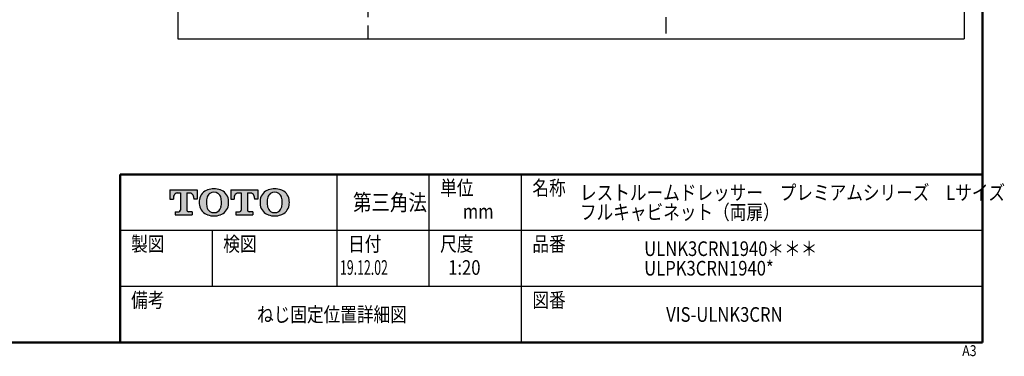
# Model space of a CAD drawing. Units: millimetres. Extents: x -395 to -5, y 7 to 287.
# Drawn here: x -188 to -6, y 7 to 70 of the extents above; entities that cross this region are included whole.
import ezdxf

# ---------------------------------------------------------------- set-up
doc = ezdxf.new("R2010")
doc.units = ezdxf.units.MM
doc.linetypes.add('DASHED', pattern=[4.5, 3, -1.5])
doc.layers.add('AV', color=7, linetype='Continuous')
doc.styles.get("Standard").update_dxf_attribs({"font": 'ROMANS', "bigfont": 'BIGFONT'})

# ---------------------------------------------------------------- blocks, each defined once
blk = doc.blocks.new('VIS-ULNK3CRN0000')
for points in [[(-159.81, 38.15), (-159.81, 36.41), (-159.19, 36.41), (-159.19, 36.61, -0.067641), (-159.14, 36.97, -0.225231), (-158.66, 37.52, -0.070265), (-158.49, 37.57), (-157.88, 37.57), (-157.88, 34.41, -0.414214), (-158.19, 34.1), (-158.84, 34.1), (-158.84, 33.52), (-155.75, 33.52), (-155.75, 34.1), (-156.41, 34.1, -0.414214), (-156.72, 34.41), (-156.72, 37.57), (-156.11, 37.57, -0.070265), (-155.93, 37.52, -0.225231), (-155.46, 36.97, -0.067641), (-155.41, 36.61), (-155.41, 36.41), (-154.79, 36.41), (-154.79, 38.15)], [(-148.61, 38.15), (-148.61, 36.41), (-148, 36.41), (-148, 36.61, -0.067641), (-147.95, 36.97, -0.225231), (-147.47, 37.52, -0.070265), (-147.3, 37.57), (-146.68, 37.57), (-146.68, 34.41, -0.414214), (-146.99, 34.1), (-147.65, 34.1), (-147.65, 33.52), (-144.56, 33.52), (-144.56, 34.1), (-145.22, 34.1, -0.414214), (-145.53, 34.41), (-145.53, 37.57), (-144.91, 37.57, -0.070265), (-144.74, 37.52, -0.225231), (-144.26, 36.97, -0.067641), (-144.21, 36.61), (-144.21, 36.41), (-143.6, 36.41), (-143.6, 38.15)]]:
    blk.add_hatch(color=0).paths.add_polyline_path(points)
h = blk.add_hatch(color=0)
h.paths.add_polyline_path([(-153, 35.02, 0.184765), (-152.45, 34.17, 0.300098), (-150.96, 34.17, 0.184765), (-150.4, 35.02, 0.063643), (-150.31, 35.83, 0.073783), (-150.43, 36.77, 0.161299), (-150.96, 37.5, 0.300098), (-152.45, 37.5, 0.161299), (-152.97, 36.77, 0.073783), (-153.09, 35.83, 0.063643)])
h.paths.add_polyline_path([(-152.87, 38.14, 0.270939), (-154.37, 36.37, 0.06353), (-154.37, 35.3, 0.270939), (-152.87, 33.53, 0.171565), (-150.53, 33.53, 0.270939), (-149.03, 35.3, 0.06353), (-149.03, 36.37, 0.270939), (-150.53, 38.14, 0.171565)])
h = blk.add_hatch(color=0)
h.paths.add_polyline_path([(-141.81, 35.02, 0.184765), (-141.25, 34.17, 0.300098), (-139.76, 34.17, 0.184765), (-139.21, 35.02, 0.063643), (-139.12, 35.83, 0.073783), (-139.24, 36.77, 0.161299), (-139.76, 37.5, 0.300098), (-141.25, 37.5, 0.161299), (-141.78, 36.77, 0.073783), (-141.9, 35.83, 0.063643)])
h.paths.add_polyline_path([(-137.84, 35.3, 0.06353), (-137.84, 36.37, 0.270939), (-139.34, 38.14, 0.171565), (-141.68, 38.14, 0.270939), (-143.18, 36.37, 0.06353), (-143.18, 35.3, 0.270939), (-141.68, 33.53, 0.171565), (-139.34, 33.53, 0.270939)])
at = {"color": 0, "linetype": 'Continuous'}
for p, q in [((-159.81, 38.15), (-154.79, 38.15)), ((-159.81, 38.15), (-159.81, 36.41)), ((-154.79, 38.15), (-154.79, 36.41)), ((-148.61, 38.15), (-143.6, 38.15)), ((-148.61, 38.15), (-148.61, 36.41)), ((-143.6, 38.15), (-143.6, 36.41)), ((-159.81, 36.41), (-159.19, 36.41)), ((-159.19, 36.61), (-159.19, 36.41)), ((-158.49, 37.57), (-157.88, 37.57)), ((-157.88, 37.57), (-157.88, 34.41)), ((-156.72, 37.57), (-156.11, 37.57)), ((-156.72, 37.57), (-156.72, 34.41)), ((-155.41, 36.61), (-155.41, 36.41)), ((-154.79, 36.41), (-155.41, 36.41)), ((-148.61, 36.41), (-148, 36.41)), ((-148, 36.61), (-148, 36.41)), ((-147.3, 37.57), (-146.68, 37.57)), ((-146.68, 37.57), (-146.68, 34.41)), ((-145.53, 37.57), (-144.91, 37.57)), ((-145.53, 37.57), (-145.53, 34.41)), ((-144.21, 36.61), (-144.21, 36.41)), ((-143.6, 36.41), (-144.21, 36.41)), ((-158.84, 34.1), (-158.19, 34.1)), ((-158.84, 34.1), (-158.84, 33.52)), ((-158.84, 33.52), (-155.75, 33.52)), ((-155.75, 34.1), (-156.41, 34.1)), ((-155.75, 34.1), (-155.75, 33.52)), ((-147.65, 34.1), (-146.99, 34.1)), ((-147.65, 34.1), (-147.65, 33.52)), ((-147.65, 33.52), (-144.56, 33.52)), ((-144.56, 34.1), (-145.22, 34.1)), ((-144.56, 34.1), (-144.56, 33.52))]:
    blk.add_line(p, q, dxfattribs=at)
for centre, radius, start, end in [((-152.11, 35.98), 2.3, 108.7955, 170.1091), ((-151.7, 34.83), 3.51, 70.0885, 109.9115), ((-151.3, 35.98), 2.3, 9.8909, 71.2045), ((-140.91, 35.98), 2.3, 108.7955, 170.1091), ((-140.51, 34.83), 3.51, 70.0885, 109.9115), ((-140.1, 35.98), 2.3, 9.8909, 71.2045), ((-157.82, 36.61), 1.37, 164.5214, 180), ((-158.32, 36.74), 0.85, 113.7495, 164.5214), ((-158.41, 36.94), 0.639, 97.6724, 113.7495), ((-156.19, 36.94), 0.639, 66.2505, 82.3276), ((-156.28, 36.74), 0.85, 15.4786, 66.2505), ((-156.78, 36.61), 1.37, 0, 15.4786), ((-150.16, 35.83), 4.25, 172.7297, 187.2703), ((-149.87, 35.89), 3.22, 164.1501, 181.0293), ((-151.61, 36.35), 1.43, 126.0445, 162.6959), ((-151.7, 36.37), 1.35, 56.5912, 123.4088), ((-151.8, 36.35), 1.43, 17.3041, 53.9555), ((-153.54, 35.89), 3.22, 358.9707, 15.8499), ((-153.25, 35.83), 4.25, 352.7297, 7.2703), ((-146.63, 36.61), 1.37, 164.5214, 180), ((-147.13, 36.74), 0.85, 113.7495, 164.5214), ((-147.21, 36.94), 0.639, 97.6724, 113.7495), ((-145, 36.94), 0.639, 66.2505, 82.3276), ((-145.08, 36.74), 0.85, 15.4786, 66.2505), ((-145.58, 36.61), 1.37, 0, 15.4786), ((-138.96, 35.83), 4.25, 172.7297, 187.2703), ((-138.68, 35.89), 3.22, 164.1501, 181.0293), ((-140.41, 36.35), 1.43, 126.0445, 162.6959), ((-140.51, 36.37), 1.35, 56.5912, 123.4088), ((-140.61, 36.35), 1.43, 17.3041, 53.9555), ((-142.34, 35.89), 3.22, 358.9707, 15.8499), ((-142.05, 35.83), 4.25, 352.7297, 7.2703), ((-152.11, 35.69), 2.3, 189.8909, 251.2045), ((-149.87, 35.78), 3.22, 178.9707, 193.5369), ((-151.61, 35.32), 1.43, 192.0827, 233.9555), ((-151.8, 35.32), 1.43, 306.0445, 347.9173), ((-151.3, 35.69), 2.3, 288.7955, 350.1091), ((-153.54, 35.78), 3.22, 346.4631, 1.0293), ((-140.91, 35.69), 2.3, 189.8909, 251.2045), ((-138.68, 35.78), 3.22, 178.9707, 193.5369), ((-140.41, 35.32), 1.43, 192.0827, 233.9555), ((-140.61, 35.32), 1.43, 306.0445, 347.9173), ((-140.1, 35.69), 2.3, 288.7955, 350.1091), ((-142.34, 35.78), 3.22, 346.4631, 1.0293), ((-158.19, 34.41), 0.309, 270, 0), ((-156.41, 34.41), 0.309, 180, 270), ((-151.7, 36.84), 3.51, 250.0885, 289.9115), ((-151.7, 35.29), 1.35, 236.5912, 303.4088), ((-146.99, 34.41), 0.309, 270, 0), ((-145.22, 34.41), 0.309, 180, 270), ((-140.51, 36.84), 3.51, 250.0885, 289.9115), ((-140.51, 35.29), 1.35, 236.5912, 303.4088)]:
    blk.add_arc(centre, radius, start, end, dxfattribs=at)
blk = doc.blocks.new('VIS-ULNK3CRN0001')
at = {"color": 0, "linetype": 'Continuous', "lineweight": 50}
for p, q in [((-10, 10), (-10, 287)), ((-169, 41), (-10, 41)), ((-169, 10), (-169, 41)), ((-395, 10), (-10, 10))]:
    blk.add_line(p, q, dxfattribs=at)
at = {"color": 0, "linetype": 'Continuous'}
for p, q in [((-129, 20.33), (-129, 41)), ((-112, 20.33), (-112, 41)), ((-95, 10), (-95, 41)), ((-10, 30.67), (-169, 30.67)), ((-152, 20.33), (-152, 30.67)), ((-10, 20.33), (-169, 20.33))]:
    blk.add_line(p, q, dxfattribs=at)
at = {"color": 0, "attachment_point": 7}
for s, insert, char_height in [('{\\W0.833333;単位}', (-109.98, 37.15), 2.7), ('{\\W0.833333;名称}', (-92.98, 37.15), 2.7), ('{\\W0.833333;第三角法}', (-126.07, 34.33), 3), ('{\\W0.833333;mm}', (-105.81, 32.82), 2.7), ('{\\W0.833333;製図}', (-166.98, 26.82), 2.7), ('{\\W0.833333;検図}', (-149.98, 26.82), 2.7), ('{\\W0.833333;日付}', (-126.98, 26.82), 2.7), ('{\\W0.833333;尺度}', (-109.98, 26.82), 2.7), ('{\\W0.833333;品番}', (-92.98, 26.82), 2.7), ('{\\W0.833333;備考}', (-166.98, 16.48), 2.7), ('{\\W0.833333;図番}', (-92.98, 16.48), 2.7), ('{\\W0.833333;A3}', (-13.71, 7.5), 2)]:
    blk.add_mtext(s, dxfattribs=dict(at, insert=insert, char_height=char_height))

msp = doc.modelspace()

# ---------------------------------------------------------------- linework, layer by layer
at = {"color": 7, "linetype": 'Continuous'}
for p, q in [((-158.34, 158.46), (-158.34, 65.96)), ((-13.34, 158.46), (-13.34, 65.96)), ((-158.34, 65.96), (-13.34, 65.96))]:
    msp.add_line(p, q, dxfattribs=at)
at = {"color": 7, "linetype": 'DASHED'}
for p, q in [((-123.34, 158.46), (-123.34, 65.96)), ((-68.34, 150.96), (-68.34, 65.96))]:
    msp.add_line(p, q, dxfattribs=at)

# ---------------------------------------------------------------- block references
at = {"layer": 'AV', "color": 7}
for name in ['VIS-ULNK3CRN0001', 'VIS-ULNK3CRN0000']:
    msp.add_blockref(name, (0, 0), dxfattribs=at)

# ---------------------------------------------------------------- texts
at = {"layer": 'AV', "color": 7, "char_height": 2.7, "attachment_point": 7}
for s, insert in [('{\\W0.833333;レストルームドレッサー\u3000プレミアムシリーズ\u3000Lサイズ}', (-84.21, 36.28)), ('{\\W0.833333;フルキャビネット（両扉）}', (-84.21, 32.68)), ('{\\W0.833333;ULNK3CRN1940＊＊＊}', (-72.36, 25.95)), ('{\\W0.617284;19.12.02}', (-128.46, 22.48)), ('{\\W0.833333;1:20}', (-108.51, 22.48)), ('{\\W0.833333;ULPK3CRN1940*}', (-72.36, 22.35)), ('{\\W0.833333;ねじ固定位置詳細図}', (-143.76, 13.82)), ('{\\W0.833333;VIS-ULNK3CRN}', (-68.31, 13.82))]:
    msp.add_mtext(s, dxfattribs=dict(at, insert=insert))

doc.saveas('drawing.dxf')
